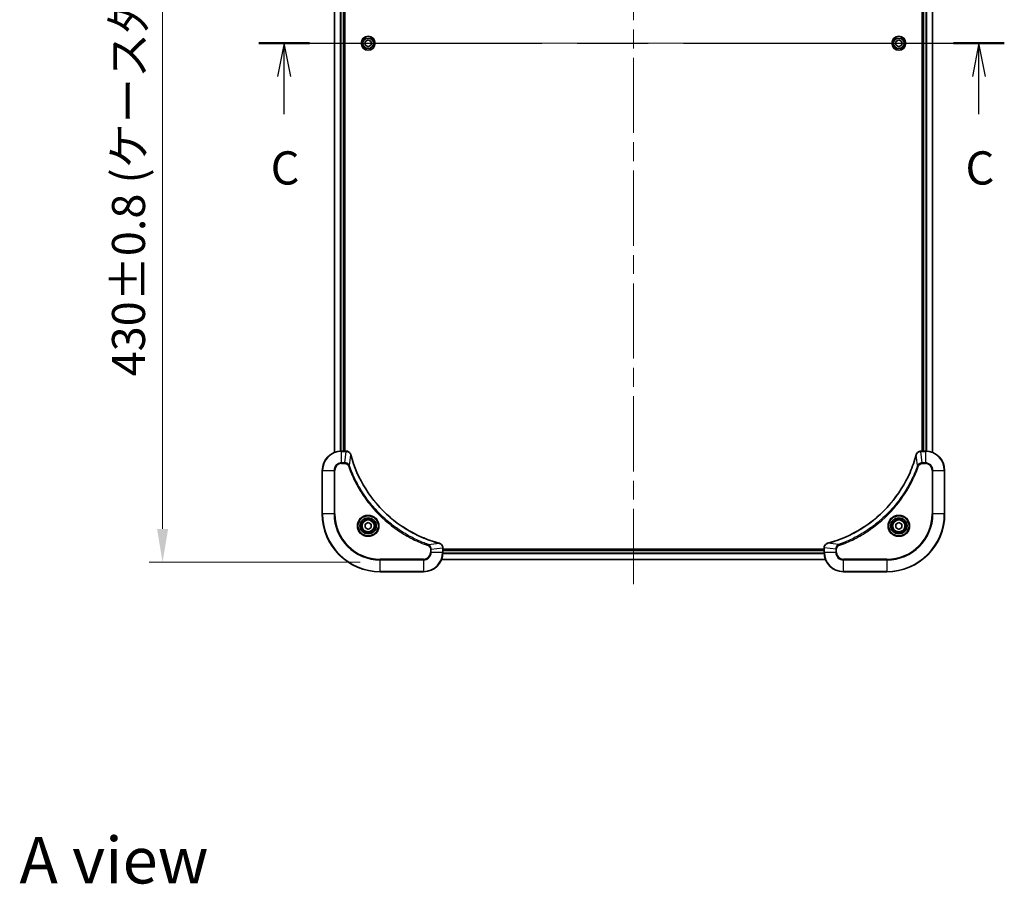
# Model space of a CAD drawing. Units: millimetres. Extents: x 80 to 9133, y 44 to 1590.
# Drawn here: x 2872 to 3280, y 903 to 1262 of the extents above; entities that cross this region are included whole.
import ezdxf

# ---------------------------------------------------------------- set-up
doc = ezdxf.new("R2010")
doc.units = ezdxf.units.MM
doc.header["$LTSCALE"] = 5.5
doc.linetypes.add('CHAIN', pattern=[0.3543, 0.2362, -0.0295, 0.0591, -0.0295])
doc.layers.get('Defpoints').update_dxf_attribs({"lineweight": 25})
doc.layers.add('Centerline (ISO)', color=7, linetype='Continuous', lineweight=18, true_color=0x80ffff)
for name, color, linetype, lineweight in [('Dimension (ISO)', 7, 'Continuous', 18), ('Dimension (ISO) @ 1', 7, 'Continuous', 18), ('Section Line (ISO)', 7, 'CHAIN', 25), ('Symbol (ISO)', 7, 'Continuous', 18), ('Visible (ISO)', 7, 'Continuous', 35), ('Visible Narrow (ISO)', 7, 'Continuous', 25)]:
    doc.layers.add(name, color=color, linetype=linetype, lineweight=lineweight)
doc.styles.add('Note Text (TK)', font='MS PGothic.ttf')
doc.dimstyles.new('Default - Method 1b (TK)', dxfattribs={"dimscale": 5.5, "dimtxt": 2.5, "dimasz": 2.5, "dimexe": 1, "dimexo": 1.5, "dimgap": 1, "dimtad": 1, "dimrnd": 1e-08, "dimdsep": 46, "dimtxsty": 'Note Text (TK)', "dimcen": 0.09, "dimdle": 5, "dimclrd": 100, "dimclre": 100, "dimclrt": 7, "dimadec": 1, "dimazin": 1, "dimtfac": 1, "dimtmove": 0, "dimatfit": 3, "dimfxl": 0, "dimtolj": 1, "dimlwd": -1, "dimlwe": -1, "dimarcsym": 0})

# ---------------------------------------------------------------- blocks, each defined once
blk = doc.blocks.new('2dTransSection47')
at = {"layer": 'Section Line (ISO)', "linetype": 'CHAIN', "ltscale": 16.423685}
blk.add_line((147.358, 227.632), (203.547, 227.632), dxfattribs=at)
at = {"layer": 'Section Line (ISO)', "linetype": 'Continuous', "lineweight": 50}
for p, q in [((147.358, 227.632), (151.177, 227.632)), ((199.728, 227.632), (203.547, 227.632))]:
    blk.add_line(p, q, dxfattribs=at)
at = {"layer": 'Section Line (ISO)', "linetype": 'Continuous'}
for p, q in [((149.268, 227.632), (148.768, 225.132)), ((149.268, 225.132), (149.268, 227.632)), ((149.768, 225.132), (149.268, 227.632)), ((201.638, 227.632), (201.138, 225.132)), ((201.638, 225.132), (201.638, 227.632)), ((202.138, 225.132), (201.638, 227.632)), ((149.268, 222.28), (149.268, 225.132)), ((201.638, 222.28), (201.638, 225.132))]:
    blk.add_line(p, q, dxfattribs=at)
at = {"layer": 'Section Line (ISO)', "char_height": 2.5, "attachment_point": 7, "style": 'Note Text (TK)'}
for insert in [(148.249, 216.207), (200.619, 216.207)]:
    blk.add_mtext('C', dxfattribs=dict(at, insert=insert))
blk = doc.blocks.new('*D32')
at = {"layer": 'Defpoints', "color": 0, "transparency": 16777216}
for p in [(3024.99, 1466.98), (2931.07, 1036.98), (3021.29, 1036.98)]:
    blk.add_point(p, dxfattribs=at)
at = {"layer": 'Dimension (ISO)', "color": 100, "transparency": 16777216}
for p, q in [((3016.74, 1466.98), (2925.57, 1466.98)), ((2931.07, 1453.23), (2931.07, 1050.73)), ((3013.04, 1036.98), (2925.57, 1036.98))]:
    blk.add_line(p, q, dxfattribs=at)
for points in [[(2928.78, 1453.23), (2933.37, 1453.23), (2931.07, 1466.98)], [(2928.78, 1050.73), (2933.37, 1050.73), (2931.07, 1036.98)]]:
    blk.add_solid(points, dxfattribs=at)
at = {"layer": 'Dimension (ISO)', "color": 7, "transparency": 16777216, "insert": (2916.94, 1113.94), "char_height": 13.75, "attachment_point": 4, "rotation": 90, "style": 'Note Text (TK)'}
blk.add_mtext('\\A1;\\fＭＳ Ｐゴシック|b0|i0;{\\H13.6950;430±0.8 (ケース外形 / External)}', dxfattribs=at)

msp = doc.modelspace()

# ---------------------------------------------------------------- linework, layer by layer
at = {"layer": 'Centerline (ISO)', "linetype": 'CHAIN', "ltscale": 23.990969}
for p, q in [((3126.2863, 1479.7255), (3126.2863, 1024.2255)), ((2988.5363, 1251.9755), (3264.0363, 1251.9755))]:
    msp.add_line(p, q, dxfattribs=at)
at = {"layer": 'Visible (ISO)'}
for p, q in [((3002.2863, 1421.5593), (3002.2863, 1082.3917)), ((3006.2863, 1420.9755), (3006.2863, 1082.9755)), ((3006.5863, 1082.9755), (3006.5863, 1420.9755)), ((3245.9863, 1420.9755), (3245.9863, 1082.9755)), ((3246.2863, 1082.9755), (3246.2863, 1420.9755)), ((3250.2863, 1082.3917), (3250.2863, 1421.5593)), ((3015.0363, 1252.6972), (3016.2863, 1253.4189)), ((3016.2863, 1253.4189), (3017.5363, 1252.6972)), ((3235.0363, 1252.6972), (3236.2863, 1253.4189)), ((3236.2863, 1253.4189), (3237.5363, 1252.6972)), ((3015.0363, 1251.2538), (3015.0363, 1252.6972)), ((3016.2863, 1250.5321), (3015.0363, 1251.2538)), ((3017.5363, 1251.2538), (3016.2863, 1250.5321)), ((3017.5363, 1252.6972), (3017.5363, 1251.2538)), ((3235.0363, 1251.2538), (3235.0363, 1252.6972)), ((3236.2863, 1250.5321), (3235.0363, 1251.2538)), ((3237.5363, 1251.2538), (3236.2863, 1250.5321)), ((3237.5363, 1252.6972), (3237.5363, 1251.2538)), ((3007.1173, 1082.9755), (3005.2863, 1082.9755)), ((3007.1173, 1082.9755), (3007.1326, 1082.9755)), ((3245.4399, 1082.9755), (3245.4552, 1082.9755)), ((3247.2863, 1082.9755), (3245.4552, 1082.9755)), ((2997.2863, 1074.9755), (2997.2863, 1056.9755)), ((3255.2863, 1056.9755), (3255.2863, 1074.9755)), ((3015.0363, 1052.6972), (3016.2863, 1053.4189)), ((3016.2863, 1053.4189), (3017.5363, 1052.6972)), ((3235.0363, 1052.6972), (3236.2863, 1053.4189)), ((3236.2863, 1053.4189), (3237.5363, 1052.6972)), ((3015.0363, 1051.2538), (3015.0363, 1052.6972)), ((3016.2863, 1050.5321), (3015.0363, 1051.2538)), ((3017.5363, 1051.2538), (3016.2863, 1050.5321)), ((3017.5363, 1052.6972), (3017.5363, 1051.2538)), ((3235.0363, 1051.2538), (3235.0363, 1052.6972)), ((3236.2863, 1050.5321), (3235.0363, 1051.2538)), ((3237.5363, 1051.2538), (3236.2863, 1050.5321)), ((3237.5363, 1052.6972), (3237.5363, 1051.2538)), ((3047.2863, 1042.8219), (3047.2863, 1042.8065)), ((3047.2863, 1040.9755), (3047.2863, 1042.8065)), ((3205.2863, 1042.2755), (3047.2863, 1042.2755)), ((3205.2863, 1041.9755), (3047.2863, 1041.9755)), ((3205.2863, 1042.8065), (3205.2863, 1042.8219)), ((3205.2863, 1042.8065), (3205.2863, 1040.9755)), ((3205.8701, 1037.9755), (3046.7025, 1037.9755)), ((3021.2863, 1032.9755), (3039.2863, 1032.9755)), ((3213.2863, 1032.9755), (3231.2863, 1032.9755))]:
    msp.add_line(p, q, dxfattribs=at)
for centre, radius in [((3016.2863, 1251.9755), 2.9), ((3236.2863, 1251.9755), 2.9), ((3016.2863, 1051.9755), 3.25), ((3016.2863, 1051.9755), 2.75), ((3236.2863, 1051.9755), 3.25), ((3236.2863, 1051.9755), 2.75)]:
    msp.add_circle(centre, radius, dxfattribs=at)
for centre, radius, start, end in [((3005.2863, 1074.9755), 8, 90, 180), ((3247.2863, 1074.9755), 8, 0, 90), ((3021.2863, 1056.9755), 24, 180, 270), ((3231.2863, 1056.9755), 24, 270, 0), ((3039.2863, 1040.9755), 8, 270, 0), ((3213.2863, 1040.9755), 8, 180, 270)]:
    msp.add_arc(centre, radius, start, end, dxfattribs=at)
for points, knots in [([(3009.0643, 1081.494), (3009.0001, 1081.7329), (3008.8909, 1081.9606), (3008.7433, 1082.1611), (3008.5958, 1082.3616), (3008.4098, 1082.5347), (3008.1986, 1082.6677), (3007.8819, 1082.8673), (3007.5075, 1082.9755), (3007.1326, 1082.9755)], [-0.196787795, -0.196787795, -0.196787795, -0.196787795, -0.140562711, -0.140562711, -0.140562711, -0.084337626, -0.084337626, -0.084337626, 0, 0, 0, 0]), ([(3245.4399, 1082.9755), (3244.9401, 1082.9755), (3244.4425, 1082.7791), (3244.0778, 1082.44), (3243.8043, 1082.1856), (3243.6044, 1081.8523), (3243.5083, 1081.494)], [-0.196787795, -0.196787795, -0.196787795, -0.196787795, -0.084337626, -0.084337626, -0.084337626, 0, 0, 0, 0]), ([(3045.7325, 1044.7729), (3043.2382, 1045.4463), (3040.7942, 1046.306), (3038.4276, 1047.3424), (3033.6943, 1049.415), (3029.2723, 1052.1986), (3025.3566, 1055.5702), (3021.4409, 1058.9417), (3018.0315, 1062.9014), (3015.279, 1067.2743), (3012.5264, 1071.6471), (3010.4305, 1076.4331), (3009.0837, 1081.4217)], [0, 0, 0, 0, 0.78253283, 0.78253283, 0.78253283, 2.34759848, 2.34759848, 2.34759848, 3.91266414, 3.91266414, 3.91266414, 5.47772979, 5.47772979, 5.47772979, 5.47772979]), ([(3243.4888, 1081.4217), (3242.8154, 1078.9274), (3241.9557, 1076.4834), (3240.9194, 1074.1168), (3238.8467, 1069.3835), (3236.0631, 1064.9615), (3232.6916, 1061.0458), (3229.32, 1057.1301), (3225.3603, 1053.7208), (3220.9875, 1050.9682), (3216.6146, 1048.2156), (3211.8286, 1046.1198), (3206.84, 1044.7729)], [0, 0, 0, 0, 0.78253283, 0.78253283, 0.78253283, 2.34759848, 2.34759848, 2.34759848, 3.91266414, 3.91266414, 3.91266414, 5.47772979, 5.47772979, 5.47772979, 5.47772979]), ([(3047.2863, 1042.8219), (3047.2863, 1043.3216), (3047.0899, 1043.8193), (3046.7508, 1044.1839), (3046.4964, 1044.4574), (3046.1631, 1044.6573), (3045.8048, 1044.7535)], [-0.196787795, -0.196787795, -0.196787795, -0.196787795, -0.084337626, -0.084337626, -0.084337626, 0, 0, 0, 0]), ([(3206.7677, 1044.7535), (3206.5289, 1044.6894), (3206.3011, 1044.5801), (3206.1006, 1044.4325), (3205.9002, 1044.285), (3205.7271, 1044.0991), (3205.594, 1043.8879), (3205.3945, 1043.5711), (3205.2863, 1043.1967), (3205.2863, 1042.8219)], [-0.196787795, -0.196787795, -0.196787795, -0.196787795, -0.140562711, -0.140562711, -0.140562711, -0.084337626, -0.084337626, -0.084337626, 0, 0, 0, 0])]:
    msp.add_open_spline(points, degree=3, knots=knots, dxfattribs=at)
for points in [[(3009.0837, 1081.4217), (3009.0772, 1081.4459), (3009.0707, 1081.4701), (3009.0643, 1081.494)], [(3243.5083, 1081.494), (3243.5018, 1081.4701), (3243.4953, 1081.4459), (3243.4888, 1081.4217)], [(3045.8048, 1044.7535), (3045.7808, 1044.7599), (3045.7567, 1044.7664), (3045.7325, 1044.7729)], [(3206.84, 1044.7729), (3206.8158, 1044.7664), (3206.7917, 1044.7599), (3206.7677, 1044.7535)]]:
    msp.add_open_spline(points, degree=3, dxfattribs=at)
at = {"layer": 'Visible Narrow (ISO)'}
for p, q in [((3002.3558, 1421.5315), (3002.3558, 1082.4194)), ((3004.6963, 1420.9973), (3004.6963, 1082.9537)), ((3004.9268, 1420.9836), (3004.9268, 1082.9674)), ((3005.9863, 1420.9755), (3005.9863, 1082.9755)), ((3246.5863, 1082.9755), (3246.5863, 1420.9755)), ((3247.6457, 1082.9674), (3247.6457, 1420.9836)), ((3247.8762, 1082.9537), (3247.8762, 1420.9973)), ((3250.2167, 1082.4194), (3250.2167, 1421.5315)), ((3005.2863, 1082.829), (3005.2863, 1082.9755)), ((3005.2863, 1078.1219), (3005.2863, 1082.829)), ((3005.2863, 1082.829), (3007.1173, 1082.829)), ((3006.6234, 1078.1219), (3007.1173, 1082.829)), ((3007.1173, 1082.9755), (3007.1173, 1082.829)), ((3245.4552, 1082.829), (3245.4552, 1082.9755)), ((3245.4552, 1082.829), (3247.2863, 1082.829)), ((3245.9492, 1078.1219), (3245.4552, 1082.829)), ((3247.2863, 1082.9755), (3247.2863, 1082.829)), ((3247.2863, 1082.829), (3247.2863, 1078.1219)), ((3006.6234, 1078.1219), (3005.2863, 1078.1219)), ((3005.2863, 1078.1219), (3005.2863, 1077.7684)), ((3005.2863, 1077.7684), (3006.6234, 1077.7684)), ((3006.6234, 1078.1219), (3006.6234, 1077.7684)), ((3008.5241, 1076.9461), (3009.0547, 1081.4138)), ((3244.0485, 1076.9461), (3243.5178, 1081.4138)), ((3247.2863, 1078.1219), (3245.9492, 1078.1219)), ((3245.9492, 1078.1219), (3245.9492, 1077.7684)), ((3245.9492, 1077.7684), (3247.2863, 1077.7684)), ((3247.2863, 1078.1219), (3247.2863, 1077.7684)), ((2997.4327, 1074.9755), (2997.2863, 1074.9755)), ((2997.4327, 1074.9755), (3002.1398, 1074.9755)), ((2997.4327, 1056.9755), (2997.4327, 1074.9755)), ((3002.1398, 1074.9755), (3002.1398, 1056.9755)), ((3002.1398, 1074.9755), (3002.4934, 1074.9755)), ((3002.4934, 1056.9755), (3002.4934, 1074.9755)), ((3008.5241, 1076.9461), (3008.0914, 1076.7927)), ((3244.0485, 1076.9461), (3244.4811, 1076.7927)), ((3250.0792, 1074.9755), (3250.0792, 1056.9755)), ((3250.4327, 1074.9755), (3250.0792, 1074.9755)), ((3250.4327, 1056.9755), (3250.4327, 1074.9755)), ((3250.4327, 1074.9755), (3255.1398, 1074.9755)), ((3255.1398, 1074.9755), (3255.2863, 1074.9755)), ((3255.1398, 1074.9755), (3255.1398, 1056.9755)), ((2997.4327, 1056.9755), (2997.2863, 1056.9755)), ((3002.1398, 1056.9755), (2997.4327, 1056.9755)), ((3002.1398, 1056.9755), (3002.4934, 1056.9755)), ((3250.0792, 1056.9755), (3250.4327, 1056.9755)), ((3255.1398, 1056.9755), (3250.4327, 1056.9755)), ((3255.1398, 1056.9755), (3255.2863, 1056.9755)), ((3041.2569, 1044.2133), (3041.1035, 1043.7806)), ((3041.2569, 1044.2133), (3045.7246, 1044.744)), ((3042.0792, 1042.3126), (3042.0792, 1040.9755)), ((3042.4327, 1042.3126), (3042.0792, 1042.3126)), ((3042.4327, 1040.9755), (3042.0792, 1040.9755)), ((3042.4327, 1042.3126), (3047.1398, 1042.8065)), ((3042.4327, 1040.9755), (3042.4327, 1042.3126)), ((3047.1398, 1040.9755), (3042.4327, 1040.9755)), ((3047.1398, 1042.8065), (3047.2863, 1042.8065)), ((3047.1398, 1042.8065), (3047.1398, 1040.9755)), ((3047.2863, 1040.9755), (3047.1398, 1040.9755)), ((3205.2863, 1041.6755), (3047.2863, 1041.6755)), ((3205.2863, 1042.8065), (3205.4327, 1042.8065)), ((3205.4327, 1040.9755), (3205.2863, 1040.9755)), ((3210.1398, 1042.3126), (3205.4327, 1042.8065)), ((3205.4327, 1040.9755), (3205.4327, 1042.8065)), ((3210.1398, 1040.9755), (3205.4327, 1040.9755)), ((3211.3156, 1044.2133), (3206.8479, 1044.744)), ((3210.1398, 1042.3126), (3210.1398, 1040.9755)), ((3210.1398, 1042.3126), (3210.4934, 1042.3126)), ((3210.1398, 1040.9755), (3210.4934, 1040.9755)), ((3210.4934, 1040.9755), (3210.4934, 1042.3126)), ((3211.3156, 1044.2133), (3211.469, 1043.7806)), ((3039.2863, 1038.1826), (3021.2863, 1038.1826)), ((3021.2863, 1038.1826), (3021.2863, 1037.829)), ((3021.2863, 1037.829), (3039.2863, 1037.829)), ((3021.2863, 1033.1219), (3021.2863, 1037.829)), ((3039.2863, 1037.829), (3039.2863, 1038.1826)), ((3039.2863, 1037.829), (3039.2863, 1033.1219)), ((3205.8423, 1038.045), (3046.7302, 1038.045)), ((3205.308, 1040.3855), (3047.2645, 1040.3855)), ((3205.2943, 1040.616), (3047.2782, 1040.616)), ((3231.2863, 1038.1826), (3213.2863, 1038.1826)), ((3213.2863, 1037.829), (3213.2863, 1038.1826)), ((3213.2863, 1033.1219), (3213.2863, 1037.829)), ((3213.2863, 1037.829), (3231.2863, 1037.829)), ((3231.2863, 1037.829), (3231.2863, 1038.1826)), ((3231.2863, 1037.829), (3231.2863, 1033.1219)), ((3021.2863, 1033.1219), (3021.2863, 1032.9755)), ((3039.2863, 1033.1219), (3021.2863, 1033.1219)), ((3039.2863, 1033.1219), (3039.2863, 1032.9755)), ((3231.2863, 1033.1219), (3213.2863, 1033.1219)), ((3213.2863, 1033.1219), (3213.2863, 1032.9755)), ((3231.2863, 1033.1219), (3231.2863, 1032.9755))]:
    msp.add_line(p, q, dxfattribs=at)
for centre, radius in [((3016.2863, 1251.9755), 2.8677), ((3016.2863, 1251.9755), 2.3092), ((3016.2863, 1251.9755), 2.1415), ((3236.2863, 1251.9755), 2.8677), ((3236.2863, 1251.9755), 2.3092), ((3236.2863, 1251.9755), 2.1415), ((3016.2863, 1051.9755), 4.4571), ((3016.2863, 1051.9755), 4.1036), ((3016.2863, 1051.9755), 3.3964), ((3016.2863, 1051.9755), 2.45), ((3236.2863, 1051.9755), 4.4571), ((3236.2863, 1051.9755), 4.1036), ((3236.2863, 1051.9755), 3.3964), ((3236.2863, 1051.9755), 2.45)]:
    msp.add_circle(centre, radius, dxfattribs=at)
for centre, radius, start, end in [((3005.2863, 1074.9755), 7.8536, 90, 180), ((3247.2863, 1074.9755), 7.8536, 0, 90), ((3005.2863, 1074.9755), 3.1464, 90, 180), ((3005.2863, 1074.9755), 2.7929, 90, 180), ((3247.2863, 1074.9755), 3.1464, 0, 90), ((3247.2863, 1074.9755), 2.7929, 0, 90), ((3021.2863, 1056.9755), 23.8536, 180, 270), ((3021.2863, 1056.9755), 19.1464, 180, 270), ((3021.2863, 1056.9755), 18.7929, 180, 270), ((3231.2863, 1056.9755), 18.7929, 270, 0), ((3231.2863, 1056.9755), 23.8536, 270, 0), ((3231.2863, 1056.9755), 19.1464, 270, 0), ((3039.2863, 1040.9755), 2.7929, 270, 0), ((3039.2863, 1040.9755), 7.8536, 270, 0), ((3039.2863, 1040.9755), 3.1464, 270, 0), ((3213.2863, 1040.9755), 7.8536, 180, 270), ((3213.2863, 1040.9755), 3.1464, 180, 270), ((3213.2863, 1040.9755), 2.7929, 180, 270)]:
    msp.add_arc(centre, radius, start, end, dxfattribs=at)
for centre, major_axis, ratio, start_param, end_param in [((3007.3634, 1082.5749), (2.3812, -0.0487), 0.1051554, 1.66859369, 1.67647558), ((3007.1326, 1082.4755), (0, 0.5), 0.00935385, 5.4972736, 6.28318531), ((3245.4399, 1082.4755), (0, 0.5), 0.00935385, 0, 0.7859117), ((3245.2091, 1082.5748), (-2.3816, -0.0487), 0.10517158, 4.60669413, 4.61457479), ((3008.5814, 1081.3644), (0.4829, 0.1296), 0.14287502, 0, 0.40009206), ((3008.601, 1081.2914), (0.4827, 0.1303), 0.00038233, 5.93480685, 6.28317905), ((3243.9715, 1081.2914), (-0.4827, 0.1303), 0.00038233, 0, 0.34837257), ((3243.9912, 1081.3644), (-0.4829, 0.1296), 0.14287502, 5.88309352, 6.28318531), ((3045.6022, 1044.2902), (0.1303, 0.4827), 0.00038233, 0, 0.34837257), ((3045.6751, 1044.2706), (0.1296, 0.4829), 0.14287502, 5.88309352, 6.28318531), ((3046.7863, 1042.8219), (0.5, 0), 0.00935385, 0, 0.7859117), ((3046.8856, 1043.0526), (-0.0487, 2.3816), 0.10517158, 4.60669413, 4.61457479), ((3205.7863, 1042.8219), (-0.5, 0), 0.00935385, 5.4972736, 6.28318531), ((3205.6868, 1043.0526), (0.0487, 2.3812), 0.1051554, 1.66859369, 1.67647558), ((3206.8974, 1044.2706), (-0.1296, 0.4829), 0.14287502, 0, 0.40009206), ((3206.9703, 1044.2902), (-0.1303, 0.4827), 0.00038233, 5.93480926, 6.28318162)]:
    msp.add_ellipse(centre, major_axis=major_axis, ratio=ratio, start_param=start_param, end_param=end_param, dxfattribs=at)
for points, knots in [([(3007.1359, 1082.8288), (3007.3387, 1082.8268), (3007.5487, 1082.7926), (3007.7394, 1082.7303), (3007.87, 1082.6876), (3007.9944, 1082.6323), (3008.1159, 1082.5631), (3008.2208, 1082.5035), (3008.3209, 1082.4347), (3008.4145, 1082.3568), (3008.4989, 1082.2865), (3008.5781, 1082.2088), (3008.6512, 1082.1247), (3008.7103, 1082.0568), (3008.7652, 1081.9848), (3008.8155, 1081.9086), (3008.8963, 1081.7863), (3008.9655, 1081.6529), (3009.0188, 1081.5106)], [0, 0, 0, 0, 0.050060504, 0.050060504, 0.050060504, 0.084337626, 0.084337626, 0.084337626, 0.113903258, 0.113903258, 0.113903258, 0.140562711, 0.140562711, 0.140562711, 0.162131477, 0.162131477, 0.162131477, 0.196787795, 0.196787795, 0.196787795, 0.196787795]), ([(3243.5537, 1081.5106), (3243.6313, 1081.717), (3243.742, 1081.9056), (3243.8741, 1082.0688), (3243.9635, 1082.1793), (3244.0635, 1082.2789), (3244.1721, 1082.3677), (3244.2728, 1082.4501), (3244.3773, 1082.5205), (3244.487, 1082.5803), (3244.7677, 1082.7333), (3245.1091, 1082.8252), (3245.4366, 1082.8288)], [0, 0, 0, 0, 0.05028531, 0.05028531, 0.05028531, 0.084337626, 0.084337626, 0.084337626, 0.115936047, 0.115936047, 0.115936047, 0.196787795, 0.196787795, 0.196787795, 0.196787795]), ([(3008.5241, 1076.9461), (3008.4515, 1077.1039), (3008.3567, 1077.2454), (3008.2522, 1077.3685), (3008.2082, 1077.4204), (3008.1619, 1077.4695), (3008.1134, 1077.5164), (3008.0232, 1077.6034), (3007.9267, 1077.6815), (3007.8253, 1077.7498), (3007.7427, 1077.8055), (3007.6567, 1077.8546), (3007.5682, 1077.8979), (3007.4278, 1077.9666), (3007.301, 1078.0134), (3007.1555, 1078.0518), (3006.9948, 1078.0942), (3006.7944, 1078.1207), (3006.6234, 1078.1219)], [-0.187502416, -0.187502416, -0.187502416, -0.187502416, -0.149825893, -0.149825893, -0.149825893, -0.133930297, -0.133930297, -0.133930297, -0.104414332, -0.104414332, -0.104414332, -0.080358178, -0.080358178, -0.080358178, -0.04217927, -0.04217927, -0.04217927, 0, 0, 0, 0]), ([(3006.6234, 1077.7684), (3006.8912, 1077.7684), (3007.3377, 1077.6573), (3007.8396, 1077.2699), (3008.0317, 1076.961), (3008.0914, 1076.7927)], [0, 0, 0, 0, 0.080358178, 0.133930297, 0.187502416, 0.187502416, 0.187502416, 0.187502416]), ([(3009.0547, 1081.4138), (3010.4066, 1076.4131), (3014.5887, 1066.8459), (3024.8264, 1054.9519), (3035.8913, 1047.9923), (3043.2242, 1045.4199), (3045.7246, 1044.744)], [-5.47772979, -5.47772979, -5.47772979, -5.47772979, -3.91266414, -2.34759848, -0.78253283, 0, 0, 0, 0]), ([(3206.8479, 1044.744), (3211.8487, 1046.0958), (3221.4158, 1050.2779), (3233.3098, 1060.5156), (3240.2694, 1071.5805), (3242.8419, 1078.9134), (3243.5178, 1081.4138)], [-5.47772979, -5.47772979, -5.47772979, -5.47772979, -3.91266414, -2.34759848, -0.78253283, 0, 0, 0, 0]), ([(3245.9492, 1078.1219), (3245.7334, 1078.1213), (3245.463, 1078.0718), (3245.2653, 1078.0052), (3245.2007, 1077.9834), (3245.1402, 1077.9598), (3245.0818, 1077.9339), (3244.9587, 1077.8793), (3244.8442, 1077.8167), (3244.7195, 1077.7298), (3244.6239, 1077.6633), (3244.5325, 1077.5887), (3244.4473, 1077.5052), (3244.4106, 1077.4691), (3244.375, 1077.4314), (3244.3407, 1077.3921), (3244.227, 1077.2617), (3244.1259, 1077.1144), (3244.0485, 1076.9461)], [-0.187504168, -0.187504168, -0.187504168, -0.187504168, -0.134326228, -0.134326228, -0.134326228, -0.116955095, -0.116955095, -0.116955095, -0.080358929, -0.080358929, -0.080358929, -0.0522949, -0.0522949, -0.0522949, -0.040179465, -0.040179465, -0.040179465, 0, 0, 0, 0]), ([(3244.4811, 1076.7927), (3244.5259, 1076.919), (3244.6565, 1077.1557), (3245.1009, 1077.6039), (3245.592, 1077.7684), (3245.9492, 1077.7684)], [0, 0, 0, 0, 0.040179465, 0.080358929, 0.187504168, 0.187504168, 0.187504168, 0.187504168]), ([(3008.0914, 1076.7927), (3008.4755, 1075.7097), (3009.3114, 1073.5677), (3011.2524, 1069.3986), (3014.1684, 1064.4349), (3019.8031, 1057.1461), (3026.7589, 1051.0227), (3033.7097, 1046.9419), (3037.8784, 1045.0005), (3040.0205, 1044.1647), (3041.1035, 1043.7806)], [0, 0, 0, 0, 0.34472946, 0.68945893, 1.37891786, 2.06837678, 3.44729464, 4.13675357, 4.48148303, 4.82621249, 4.82621249, 4.82621249, 4.82621249]), ([(3041.2569, 1044.2133), (3041.2326, 1044.222), (3041.2082, 1044.2306), (3041.1839, 1044.2393), (3041.0404, 1044.2906), (3040.8318, 1044.3666), (3040.6983, 1044.4159), (3040.6143, 1044.4469), (3040.5474, 1044.4719), (3040.4736, 1044.4995), (3040.4395, 1044.5122), (3040.4036, 1044.5256), (3040.3624, 1044.5411), (3039.7685, 1044.7643), (3039.1545, 1045.0069), (3038.5876, 1045.2423), (3038.4169, 1045.3132), (3038.2468, 1045.3848), (3038.0719, 1045.4596), (3037.0262, 1045.9066), (3035.9925, 1046.388), (3034.9753, 1046.9016), (3034.1268, 1047.3299), (3033.2838, 1047.7837), (3032.4587, 1048.2576), (3031.3056, 1048.9199), (3030.1874, 1049.6198), (3029.0875, 1050.3638), (3027.6417, 1051.3417), (3026.2356, 1052.3916), (3024.891, 1053.5068), (3022.726, 1055.3025), (3020.7125, 1057.2634), (3018.8527, 1059.372), (3018.5016, 1059.77), (3018.1567, 1060.1729), (3017.8181, 1060.5811), (3016.7026, 1061.9259), (3015.6537, 1063.3292), (3014.6743, 1064.7767), (3013.93, 1065.8766), (3013.23, 1066.9948), (3012.5678, 1068.148), (3012.0941, 1068.973), (3011.6407, 1069.816), (3011.2125, 1070.6645), (3010.6993, 1071.6819), (3010.2181, 1072.7158), (3009.7703, 1073.7612), (3009.7337, 1073.8466), (3009.6974, 1073.9321), (3009.6612, 1074.0177), (3009.6257, 1074.1017), (3009.5905, 1074.1858), (3009.5554, 1074.27), (3009.5209, 1074.3526), (3009.4867, 1074.4353), (3009.4527, 1074.5181), (3009.4193, 1074.5991), (3009.3862, 1074.6803), (3009.3532, 1074.7616), (3009.3209, 1074.841), (3009.2889, 1074.9205), (3009.257, 1075.0001), (3009.2259, 1075.0778), (3009.1949, 1075.1555), (3009.1642, 1075.2334), (3009.1353, 1075.3063), (3009.1067, 1075.3793), (3009.0781, 1075.4525), (3009.0495, 1075.5259), (3009.021, 1075.5995), (3008.9926, 1075.6731), (3008.9653, 1075.7439), (3008.9382, 1075.8148), (3008.9113, 1075.8858), (3008.8879, 1075.9473), (3008.8646, 1076.009), (3008.8415, 1076.0707), (3008.8174, 1076.1347), (3008.7936, 1076.1988), (3008.7698, 1076.2631), (3008.7479, 1076.3221), (3008.7262, 1076.3812), (3008.7046, 1076.4405), (3008.6635, 1076.553), (3008.6347, 1076.6325), (3008.5884, 1076.7632), (3008.5723, 1076.8086), (3008.5551, 1076.8576), (3008.5413, 1076.897), (3008.5356, 1076.9134), (3008.5299, 1076.9298), (3008.5241, 1076.9461)], [-4.82621249, -4.82621249, -4.82621249, -4.82621249, -4.81844842, -4.81844842, -4.81844842, -4.77269349, -4.77269349, -4.77269349, -4.74390962, -4.74390962, -4.74390962, -4.73061692, -4.73061692, -4.73061692, -4.53913686, -4.53913686, -4.53913686, -4.48148303, -4.48148303, -4.48148303, -4.13675357, -4.13675357, -4.13675357, -3.84919093, -3.84919093, -3.84919093, -3.44729464, -3.44729464, -3.44729464, -2.91901319, -2.91901319, -2.91901319, -2.06837678, -2.06837678, -2.06837678, -1.90783066, -1.90783066, -1.90783066, -1.37891786, -1.37891786, -1.37891786, -0.97698999, -0.97698999, -0.97698999, -0.68945893, -0.68945893, -0.68945893, -0.34472946, -0.34472946, -0.34472946, -0.31656511, -0.31656511, -0.31656511, -0.28890509, -0.28890509, -0.28890509, -0.26177095, -0.26177095, -0.26177095, -0.23519152, -0.23519152, -0.23519152, -0.20920511, -0.20920511, -0.20920511, -0.18386262, -0.18386262, -0.18386262, -0.16011563, -0.16011563, -0.16011563, -0.13625792, -0.13625792, -0.13625792, -0.11332385, -0.11332385, -0.11332385, -0.09343365, -0.09343365, -0.09343365, -0.07279556, -0.07279556, -0.07279556, -0.05381314, -0.05381314, -0.05381314, -0.01773212, -0.01773212, -0.01773212, -0.00521417, -0.00521417, -0.00521417, 0, 0, 0, 0]), ([(3244.0485, 1076.9461), (3244.0397, 1076.9218), (3244.0311, 1076.8974), (3244.0224, 1076.8731), (3243.9711, 1076.7296), (3243.8952, 1076.521), (3243.8458, 1076.3875), (3243.8148, 1076.3036), (3243.7899, 1076.2366), (3243.7623, 1076.1628), (3243.7495, 1076.1287), (3243.7361, 1076.0929), (3243.7206, 1076.0516), (3243.4974, 1075.4577), (3243.2548, 1074.8437), (3243.0194, 1074.2768), (3242.9486, 1074.1061), (3242.8769, 1073.936), (3242.8022, 1073.7612), (3242.3552, 1072.7154), (3241.8737, 1071.6818), (3241.3602, 1070.6645), (3240.9318, 1069.816), (3240.4781, 1068.973), (3240.0042, 1068.1479), (3239.3419, 1066.9948), (3238.642, 1065.8766), (3237.898, 1064.7767), (3236.92, 1063.3309), (3235.8701, 1061.9248), (3234.7549, 1060.5803), (3232.9592, 1058.4153), (3230.9983, 1056.4017), (3228.8897, 1054.5419), (3228.4918, 1054.1909), (3228.0888, 1053.8459), (3227.6806, 1053.5073), (3226.3358, 1052.3918), (3224.9326, 1051.343), (3223.4851, 1050.3635), (3222.3851, 1049.6193), (3221.2669, 1048.9192), (3220.1137, 1048.257), (3219.2887, 1047.7833), (3218.4458, 1047.3299), (3217.5972, 1046.9018), (3216.5799, 1046.3885), (3215.546, 1045.9073), (3214.5006, 1045.4595), (3214.4151, 1045.423), (3214.3297, 1045.3866), (3214.2441, 1045.3505), (3214.16, 1045.315), (3214.0759, 1045.2797), (3213.9917, 1045.2446), (3213.9091, 1045.2102), (3213.8264, 1045.1759), (3213.7437, 1045.1419), (3213.6626, 1045.1085), (3213.5814, 1045.0754), (3213.5002, 1045.0424), (3213.4207, 1045.0102), (3213.3412, 1044.9781), (3213.2616, 1044.9462), (3213.1839, 1044.9151), (3213.1062, 1044.8842), (3213.0284, 1044.8534), (3212.9554, 1044.8246), (3212.8824, 1044.7959), (3212.8093, 1044.7674), (3212.7358, 1044.7387), (3212.6623, 1044.7102), (3212.5886, 1044.6818), (3212.5178, 1044.6546), (3212.4469, 1044.6275), (3212.376, 1044.6005), (3212.3144, 1044.5771), (3212.2528, 1044.5538), (3212.191, 1044.5307), (3212.127, 1044.5067), (3212.0629, 1044.4828), (3211.9987, 1044.459), (3211.9396, 1044.4372), (3211.8805, 1044.4154), (3211.8213, 1044.3938), (3211.7087, 1044.3527), (3211.6293, 1044.3239), (3211.4985, 1044.2776), (3211.4531, 1044.2615), (3211.4041, 1044.2444), (3211.3647, 1044.2306), (3211.3484, 1044.2248), (3211.3319, 1044.2191), (3211.3156, 1044.2133)], [-4.82621249, -4.82621249, -4.82621249, -4.82621249, -4.81844842, -4.81844842, -4.81844842, -4.77269349, -4.77269349, -4.77269349, -4.74390962, -4.74390962, -4.74390962, -4.73061692, -4.73061692, -4.73061692, -4.53913686, -4.53913686, -4.53913686, -4.48148303, -4.48148303, -4.48148303, -4.13675357, -4.13675357, -4.13675357, -3.84919093, -3.84919093, -3.84919093, -3.44729464, -3.44729464, -3.44729464, -2.91901319, -2.91901319, -2.91901319, -2.06837678, -2.06837678, -2.06837678, -1.90783066, -1.90783066, -1.90783066, -1.37891786, -1.37891786, -1.37891786, -0.97698999, -0.97698999, -0.97698999, -0.68945893, -0.68945893, -0.68945893, -0.34472946, -0.34472946, -0.34472946, -0.31656511, -0.31656511, -0.31656511, -0.28890509, -0.28890509, -0.28890509, -0.26177095, -0.26177095, -0.26177095, -0.23519152, -0.23519152, -0.23519152, -0.20920511, -0.20920511, -0.20920511, -0.18386262, -0.18386262, -0.18386262, -0.16011563, -0.16011563, -0.16011563, -0.13625792, -0.13625792, -0.13625792, -0.11332385, -0.11332385, -0.11332385, -0.09343365, -0.09343365, -0.09343365, -0.07279556, -0.07279556, -0.07279556, -0.05381314, -0.05381314, -0.05381314, -0.01773212, -0.01773212, -0.01773212, -0.00521417, -0.00521417, -0.00521417, 0, 0, 0, 0]), ([(3211.469, 1043.7806), (3212.552, 1044.1647), (3214.694, 1045.0006), (3218.8632, 1046.9416), (3223.8268, 1049.8577), (3231.1156, 1055.4923), (3237.239, 1062.4481), (3241.3198, 1069.3989), (3243.2613, 1073.5676), (3244.097, 1075.7097), (3244.4811, 1076.7927)], [0, 0, 0, 0, 0.34472946, 0.68945893, 1.37891786, 2.06837678, 3.44729464, 4.13675357, 4.48148303, 4.82621249, 4.82621249, 4.82621249, 4.82621249]), ([(3041.1035, 1043.7806), (3041.2297, 1043.7359), (3041.4665, 1043.6053), (3041.9147, 1043.1608), (3042.0792, 1042.6697), (3042.0792, 1042.3126)], [0, 0, 0, 0, 0.040179465, 0.080358929, 0.187504168, 0.187504168, 0.187504168, 0.187504168]), ([(3042.4327, 1042.3126), (3042.4321, 1042.5283), (3042.3826, 1042.7988), (3042.316, 1042.9965), (3042.2942, 1043.061), (3042.2705, 1043.1216), (3042.2447, 1043.18), (3042.1901, 1043.303), (3042.1275, 1043.4175), (3042.0406, 1043.5422), (3041.974, 1043.6379), (3041.8994, 1043.7292), (3041.816, 1043.8144), (3041.7799, 1043.8512), (3041.7422, 1043.8867), (3041.7029, 1043.921), (3041.5725, 1044.0347), (3041.4252, 1044.1359), (3041.2569, 1044.2133)], [-0.187504168, -0.187504168, -0.187504168, -0.187504168, -0.134326228, -0.134326228, -0.134326228, -0.116955095, -0.116955095, -0.116955095, -0.080358929, -0.080358929, -0.080358929, -0.0522949, -0.0522949, -0.0522949, -0.040179465, -0.040179465, -0.040179465, 0, 0, 0, 0]), ([(3045.8214, 1044.708), (3046.0278, 1044.6304), (3046.2163, 1044.5198), (3046.3795, 1044.3877), (3046.4901, 1044.2982), (3046.5896, 1044.1983), (3046.6784, 1044.0897), (3046.7608, 1043.9889), (3046.8313, 1043.8844), (3046.8911, 1043.7748), (3047.0441, 1043.4941), (3047.136, 1043.1526), (3047.1396, 1042.8252)], [0, 0, 0, 0, 0.05028531, 0.05028531, 0.05028531, 0.084337626, 0.084337626, 0.084337626, 0.115936047, 0.115936047, 0.115936047, 0.196787795, 0.196787795, 0.196787795, 0.196787795]), ([(3205.4329, 1042.8252), (3205.435, 1043.0279), (3205.4691, 1043.2379), (3205.5314, 1043.4286), (3205.5741, 1043.5592), (3205.6295, 1043.6836), (3205.6986, 1043.8052), (3205.7582, 1043.91), (3205.827, 1044.0101), (3205.9049, 1044.1037), (3205.9752, 1044.1881), (3206.053, 1044.2673), (3206.137, 1044.3404), (3206.205, 1044.3995), (3206.277, 1044.4545), (3206.3531, 1044.5047), (3206.4754, 1044.5856), (3206.6088, 1044.6547), (3206.7511, 1044.7081)], [0, 0, 0, 0, 0.050060504, 0.050060504, 0.050060504, 0.084337626, 0.084337626, 0.084337626, 0.113903258, 0.113903258, 0.113903258, 0.140562711, 0.140562711, 0.140562711, 0.162131477, 0.162131477, 0.162131477, 0.196787795, 0.196787795, 0.196787795, 0.196787795]), ([(3211.3156, 1044.2133), (3211.1578, 1044.1407), (3211.0164, 1044.0459), (3210.8932, 1043.9414), (3210.8413, 1043.8974), (3210.7922, 1043.8511), (3210.7454, 1043.8026), (3210.6583, 1043.7124), (3210.5802, 1043.6159), (3210.5119, 1043.5145), (3210.4563, 1043.4319), (3210.4071, 1043.3459), (3210.3638, 1043.2574), (3210.2951, 1043.117), (3210.2484, 1042.9903), (3210.21, 1042.8447), (3210.1675, 1042.684), (3210.141, 1042.4836), (3210.1398, 1042.3126)], [-0.187502416, -0.187502416, -0.187502416, -0.187502416, -0.149825893, -0.149825893, -0.149825893, -0.133930297, -0.133930297, -0.133930297, -0.104414332, -0.104414332, -0.104414332, -0.080358178, -0.080358178, -0.080358178, -0.04217927, -0.04217927, -0.04217927, 0, 0, 0, 0]), ([(3210.4934, 1042.3126), (3210.4934, 1042.5804), (3210.6044, 1043.0269), (3210.9918, 1043.5289), (3211.3007, 1043.721), (3211.469, 1043.7806)], [0, 0, 0, 0, 0.080358178, 0.133930297, 0.187502416, 0.187502416, 0.187502416, 0.187502416])]:
    msp.add_open_spline(points, degree=3, knots=knots, dxfattribs=at)
for points in [[(3009.0188, 1081.5106), (3009.0306, 1081.4795), (3009.0425, 1081.4473), (3009.0547, 1081.4138)], [(3243.5178, 1081.4138), (3243.53, 1081.4473), (3243.542, 1081.4795), (3243.5537, 1081.5106)], [(3045.7246, 1044.744), (3045.7581, 1044.7317), (3045.7902, 1044.7197), (3045.8214, 1044.708)], [(3206.7511, 1044.7081), (3206.7823, 1044.7198), (3206.8144, 1044.7317), (3206.8479, 1044.744)]]:
    msp.add_open_spline(points, degree=3, dxfattribs=at)

# ---------------------------------------------------------------- block references
at = {"layer": 'Section Line (ISO)', "xscale": 5.5, "yscale": 5.5, "zscale": 5.5}
msp.add_blockref('2dTransSection47', (2160.5, 0), dxfattribs=at)

# ---------------------------------------------------------------- texts
at = {"layer": 'Symbol (ISO)', "color": 7, "insert": (2871.7325, 913.3988), "char_height": 19.25, "attachment_point": 4, "line_spacing_factor": 1.5, "style": 'Note Text (TK)'}
msp.add_mtext('\\fＭＳ Ｐゴシック|b0|i0;{\\H19.2500;A view}', dxfattribs=at)

# ---------------------------------------------------------------- dimensions: what is measured, and where the dimension line sits
at = {"layer": 'Dimension (ISO) @ 1', "color": 100, "true_color": 0x00ff3f}
dim = msp.add_linear_dim(base=(2931.0748, 1036.9755), p1=(3024.9863, 1466.9755), p2=(3021.2863, 1036.9755), angle=270, text='\\fＭＳ Ｐゴシック|b0|i0;{\\H13.6950;<> (ケース外形 / External)}', dimstyle='Default - Method 1b (TK)', override={"dimscale": 1, "dimtxt": 13.75, "dimasz": 13.75, "dimexe": 5.5, "dimexo": 8.25, "dimgap": 5.5, "dimdec": 2, "dimcen": 0.495, "dimtol": 1, "dimlim": 0, "dimtp": 0.8, "dimtm": 0.8, "dimtdec": 2, "dimtix": 0, "dimtofl": 0, "dimtmove": 0, "dimatfit": 1}, dxfattribs=at)
dim.commit()
dim.dimension.update_dxf_attribs({"geometry": '*D32', "text_midpoint": (2931.0748, 1251.9755), "dimtype": 128})

doc.saveas('drawing.dxf')
